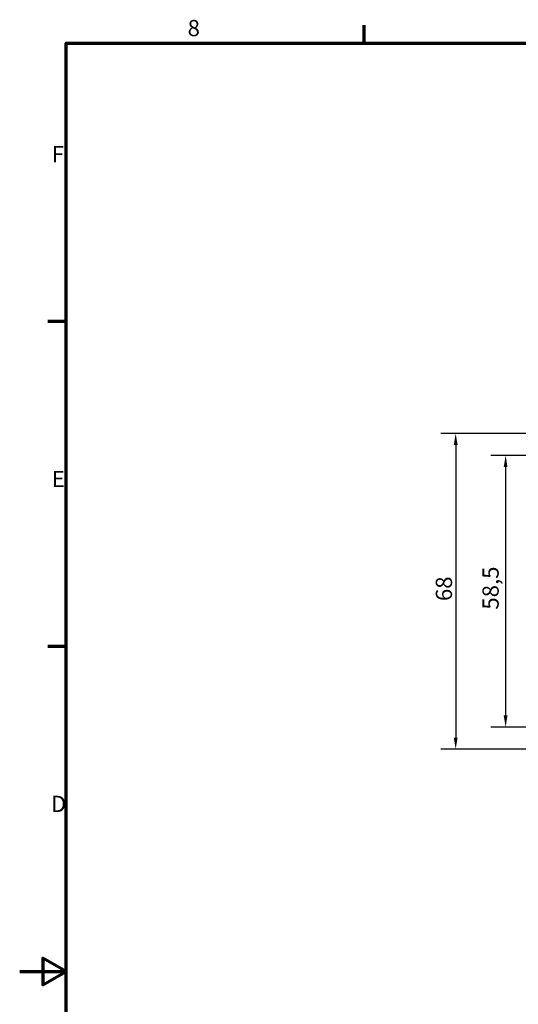
# Model space of a CAD drawing. Units: millimetres. Extents: x 0 to 594, y 0 to 420.
# Drawn here: x 0 to 107, y 203 to 415 of the extents above; entities that cross this region are included whole.
import ezdxf

# ---------------------------------------------------------------- set-up
doc = ezdxf.new("R2010")
doc.units = ezdxf.units.MM
doc.layers.get('0').update_dxf_attribs({"lineweight": 25})
doc.layers.add('Bemaßung (ISO)', color=7, linetype='Continuous', lineweight=25)
doc.layers.add('Rahmen (ISO)', color=7, linetype='Continuous', lineweight=70)
doc.styles.add('Notiztext (DIN)', font='isocpeur.ttf')
doc.dimstyles.new('Standard (DIN)', dxfattribs={"dimtxt": 3.5, "dimasz": 2.5, "dimexe": 3.175, "dimexo": 0.8, "dimgap": 0.8, "dimtad": 1, "dimrnd": 1e-08, "dimzin": 0, "dimtxsty": 'Notiztext (DIN)', "dimcen": 0.09, "dimdle": 10, "dimclrd": 256, "dimclre": 256, "dimclrt": 256, "dimadec": 0, "dimazin": 0, "dimtfac": 1, "dimtmove": 0, "dimatfit": 3, "dimfxl": 1, "dimtolj": 1, "dimtzin": 0, "dimlwd": -1, "dimlwe": -1, "dimarcsym": 0})

# ---------------------------------------------------------------- blocks, each defined once
blk = doc.blocks.new('Ränder Standardrahmen')
at = {"layer": 'Rahmen (ISO)'}
for p, q in [((74.25, 410), (74.25, 413.9)), ((10, 350), (6.1, 350)), ((10, 280), (6.1, 280))]:
    blk.add_line(p, q, dxfattribs=at)
at = {"layer": 'Rahmen (ISO)', "flags": 128}
for points in [[(10, 10), (10, 410), (584, 410), (584, 10), (10, 10)], [(0, 210), (10, 210), (5, 212.89), (5, 207.11), (10, 210)]]:
    blk.add_lwpolyline(points, dxfattribs=at)
at = {"layer": 'Rahmen (ISO)', "char_height": 3.5, "attachment_point": 7, "style": 'Notiztext (DIN)'}
for s, insert in [('8', (36.2, 410.4)), ('F', (6.93, 383.25)), ('E', (6.93, 313.25)), ('D', (6.75, 243.25))]:
    blk.add_mtext(s, dxfattribs=dict(at, insert=insert))
blk = doc.blocks.new('*D10')
at = {"layer": 'Bemaßung (ISO)', "transparency": 16777216}
for p, q in [((152.44, 321.14), (101.57, 321.14)), ((104.75, 318.64), (104.75, 265.14)), ((152.44, 262.64), (101.57, 262.64))]:
    blk.add_line(p, q, dxfattribs=at)
for points in [[(104.33, 318.64), (105.16, 318.64), (104.75, 321.14)], [(104.33, 265.14), (105.16, 265.14), (104.75, 262.64)]]:
    blk.add_solid(points, dxfattribs=at)
at = {"layer": 'Defpoints', "color": 0, "transparency": 16777216}
for p in [(153.24, 321.14), (104.75, 262.64), (153.24, 262.64)]:
    blk.add_point(p, dxfattribs=at)
at = {"layer": 'Bemaßung (ISO)', "transparency": 16777216, "insert": (99.75, 287.95), "char_height": 3.5, "attachment_point": 1, "rotation": 90, "style": 'Notiztext (DIN)'}
blk.add_mtext('\\A1;58,5', dxfattribs=at)
blk = doc.blocks.new('*D11')
at = {"layer": 'Bemaßung (ISO)', "transparency": 16777216}
for p, q in [((139.19, 325.89), (90.81, 325.89)), ((93.99, 323.39), (93.99, 260.39)), ((139.19, 257.89), (90.81, 257.89))]:
    blk.add_line(p, q, dxfattribs=at)
for points in [[(93.57, 323.39), (94.4, 323.39), (93.99, 325.89)], [(93.57, 260.39), (94.4, 260.39), (93.99, 257.89)]]:
    blk.add_solid(points, dxfattribs=at)
at = {"layer": 'Defpoints', "color": 0, "transparency": 16777216}
for p in [(139.99, 325.89), (93.99, 257.89), (139.99, 257.89)]:
    blk.add_point(p, dxfattribs=at)
at = {"layer": 'Bemaßung (ISO)', "transparency": 16777216, "insert": (89.69, 289.79), "char_height": 3.5, "attachment_point": 1, "rotation": 90, "style": 'Notiztext (DIN)'}
blk.add_mtext('\\A1;68', dxfattribs=at)

msp = doc.modelspace()

# ---------------------------------------------------------------- block references
msp.add_blockref('Ränder Standardrahmen', (0, 0))

# ---------------------------------------------------------------- dimensions: what is measured, and where the dimension line sits
at = {"layer": 'Bemaßung (ISO)'}
for base, p1, p2, override, picture, middle in [((93.99, 257.89), (139.99, 325.89), (139.99, 257.89), {"dimdec": 0, "dimtp": 0, "dimtm": 0, "dimtdec": 2, "dimtofl": 0, "dimatfit": 1}, '*D11', (93.99, 291.89)), ((104.75, 262.64), (153.24, 321.14), (153.24, 262.64), {"dimdec": 1, "dimtp": 0, "dimtm": 0, "dimtdec": 2, "dimtofl": 0, "dimatfit": 1}, '*D10', (104.75, 291.89))]:
    dim = msp.add_linear_dim(base=base, p1=p1, p2=p2, angle=90, dimstyle='Standard (DIN)', override=override, dxfattribs=at)
    dim.commit()
    dim.dimension.update_dxf_attribs({"geometry": picture, "text_midpoint": middle, "dimtype": 160})

doc.saveas('drawing.dxf')
